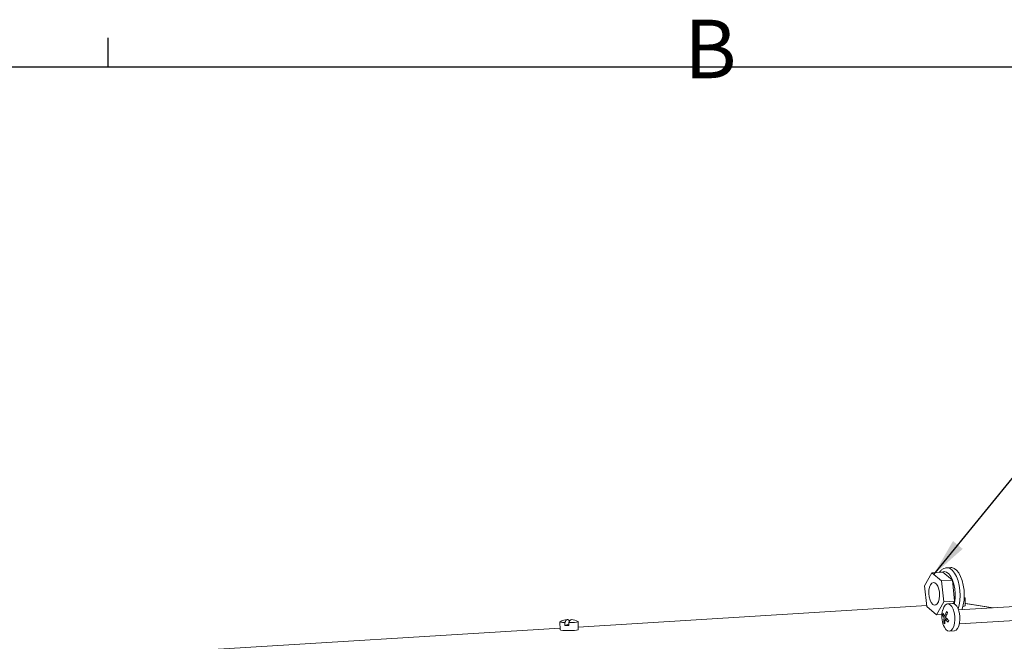
# Paper-space layout 'Sheet2' of a CAD drawing. Units: millimetres. Extents: x 72 to 6737, y 34 to 2201.
# Drawn here: x 467 to 809, y 1984 to 2199 of the extents above; entities that cross this region are included whole.
import ezdxf

# ---------------------------------------------------------------- set-up
doc = ezdxf.new("R2010")
doc.units = ezdxf.units.MM
doc.layers.add('BORDER', color=1, linetype='Continuous')
doc.layers.add('TEXT', color=7, linetype='Continuous')
doc.styles.add('SLDTEXTSTYLE0', font='TXT', dxfattribs={"width": 0.75})
doc.dimstyles.new('SLDDIMSTYLE6', dxfattribs={"dimtxt": 0.18, "dimasz": 13.208, "dimexe": 0, "dimexo": 0.0625, "dimgap": 0, "dimtad": 0, "dimtih": 1, "dimtoh": 1, "dimdec": 0, "dimrnd": 1e-09, "dimzin": 0, "dimdsep": 46, "dimtxsty": 'Standard', "dimsah": 1, "dimcen": 0.09, "dimadec": 0, "dimazin": 0, "dimtfac": 13.208, "dimtdec": 0, "dimtofl": 0, "dimtmove": 0, "dimatfit": 3, "dimfxl": 0, "dimfrac": 2, "dimtolj": 1, "dimtzin": 0, "dimarcsym": 0})

psp = doc.layouts.new('Sheet2')

# ---------------------------------------------------------------- linework, layer by layer
at = {"color": 7, "linetype": 'Continuous', "lineweight": 15, "ltscale": 4}
for p, q in [((783.68, 2007.36), (781.15, 2002.9)), ((783.68, 2007.36), (787.44, 2007.59)), ((787, 2004.57), (783.68, 2007.36)), ((787.44, 2007.59), (790.77, 2004.8)), ((790.23, 2009.21), (788.83, 2009.12)), ((787, 2004.57), (790.77, 2004.8)), ((787.81, 1997.31), (787, 2004.57)), ((790.77, 2004.8), (791.57, 1997.54)), ((781.15, 2002.9), (781.95, 1995.64)), ((785.28, 1992.85), (787.81, 1997.31)), ((787.81, 1997.31), (791.57, 1997.54)), ((790.86, 1996.71), (789.12, 1996.61)), ((791.57, 1997.54), (791.1, 1996.7)), ((835.3, 1997.12), (792.92, 1994.51)), ((795.26, 1995.91), (795.23, 1998.69)), ((804.98, 1995.25), (795.41, 1996.78)), ((781.91, 1996), (660.91, 1988.57)), ((781.95, 1995.64), (785.28, 1992.85)), ((785.28, 1992.85), (787.16, 1992.96)), ((787.82, 1992.8), (787.4, 1992.77)), ((654.54, 1990.35), (654.58, 1987.57)), ((656.25, 1990.12), (656.27, 1989.08)), ((657.59, 1989.55), (656.27, 1989.08)), ((657.59, 1989.06), (657.58, 1990.1)), ((657.86, 1990.63), (657.85, 1990.69)), ((660.93, 1987.65), (660.89, 1990.43)), ((788.12, 1990.09), (787.8, 1990.07)), ((788.6, 1991.73), (787.95, 1991.69)), ((788.58, 1992.36), (788.11, 1992.33)), ((789, 1991.32), (788.27, 1991.28)), ((793.21, 1989.69), (835.59, 1992.3)), ((654.57, 1988.18), (526.58, 1980.31)), ((789.7, 1987.15), (791.44, 1987.26))]:
    psp.add_line(p, q, dxfattribs=at)
at = {"color": 8, "linetype": 'Continuous', "lineweight": 15, "ltscale": 4}
for p, q in [((804.78, 1995.24), (795.25, 1996.76)), ((781.91, 1995.99), (660.91, 1988.56)), ((654.57, 1988.17), (526.58, 1980.3))]:
    psp.add_line(p, q, dxfattribs=at)
at = {"color": 8, "linetype": 'Continuous', "lineweight": 15, "ltscale": 4, "flags": 128}
for points in [[(791.46, 1996.58), (791.54, 1996.98), (791.74, 1998.55), (791.76, 2000.2), (791.61, 2001.86), (791.29, 2003.45), (790.81, 2004.88), (790.21, 2006.08), (789.51, 2006.99), (788.74, 2007.57), (787.95, 2007.79), (787.17, 2007.63), (787.06, 2007.57)], [(788.78, 2009.12), (789.17, 2009.11), (790, 2008.84), (790.81, 2008.22), (791.56, 2007.28), (792.22, 2006.06), (792.76, 2004.61), (793.17, 2002.99), (793.41, 2001.26), (793.5, 1999.49), (793.41, 1997.77), (793.15, 1996.15), (792.79, 1994.84)]]:
    psp.add_lwpolyline(points, dxfattribs=at)
at = {"color": 7, "linetype": 'Continuous', "lineweight": 15, "ltscale": 4, "flags": 128}
for points in [[(790.23, 2009.21), (790.58, 2009.2), (791.41, 2008.92), (792.22, 2008.31), (792.97, 2007.37), (793.63, 2006.15), (794.17, 2004.7), (794.58, 2003.07), (794.82, 2001.34), (794.91, 1999.58), (794.82, 1997.85), (794.56, 1996.23), (794.16, 1994.79), (794.08, 1994.58)], [(783.19, 2003.25), (782.84, 2002.4), (782.64, 2001.34), (782.61, 2000.18), (782.73, 1999.01), (783.02, 1997.93), (783.43, 1997.05), (783.94, 1996.44), (784.49, 1996.16), (785.05, 1996.23), (785.55, 1996.64), (785.96, 1997.36), (786.23, 1998.32), (786.35, 1999.44), (786.31, 2000.62), (786.1, 2001.76), (785.75, 2002.75), (785.28, 2003.5), (784.74, 2003.95), (784.18, 2004.06), (783.65, 2003.82), (783.19, 2003.25)], [(787.74, 1989.08), (788, 1988.51), (788.52, 1987.74), (789.11, 1987.28), (789.72, 1987.15), (790.31, 1987.38), (790.83, 1987.94), (791.25, 1988.79), (791.52, 1989.87), (791.65, 1991.1), (791.6, 1992.39), (791.39, 1993.64), (791.04, 1994.76), (790.56, 1995.66), (790, 1996.29), (789.4, 1996.59), (788.79, 1996.53), (788.23, 1996.14), (787.76, 1995.43), (787.41, 1994.45), (787.41, 1994.45)], [(791.44, 1987.26), (791.47, 1987.26), (792.05, 1987.49), (792.57, 1988.05), (792.99, 1988.9), (793.27, 1989.98), (793.39, 1991.21), (793.34, 1992.5), (793.14, 1993.75), (792.78, 1994.87), (792.31, 1995.77), (791.75, 1996.4), (791.14, 1996.69), (790.86, 1996.71)], [(795.18, 1998.74), (795.22, 1998.71), (795.12, 1998.61), (794.87, 1998.55)], [(795.18, 1998.74), (794.91, 1998.86), (794.89, 1998.87)], [(656.25, 1990.12), (655.4, 1990.17), (654.81, 1990.24), (654.55, 1990.33), (654.59, 1990.41)], [(657.85, 1990.69), (657.66, 1990.93), (657.46, 1991.09), (657.25, 1991.15), (657.05, 1991.13), (656.84, 1991.01), (656.64, 1990.8), (656.44, 1990.5), (656.25, 1990.12)], [(657.58, 1990.1), (657.77, 1990.48), (657.96, 1990.78), (658.16, 1990.99), (658.37, 1991.11), (658.58, 1991.14), (658.59, 1991.14)], [(660.84, 1990.48), (660.88, 1990.45), (660.78, 1990.35), (660.34, 1990.26), (659.6, 1990.18), (658.64, 1990.12), (657.58, 1990.1)], [(660.93, 1987.65), (660.82, 1987.57), (660.35, 1987.47), (659.57, 1987.39), (658.57, 1987.34), (657.48, 1987.32), (656.41, 1987.33), (655.51, 1987.38), (654.87, 1987.45), (654.59, 1987.55), (654.58, 1987.57)]]:
    psp.add_lwpolyline(points, dxfattribs=at)
at = {"color": 7, "linetype": 'Continuous', "lineweight": 15, "ltscale": 16}
for centre, radius, start, end in [((795.85, 1992.27), 8.72, 165.5537, 201.4803), ((794.73, 1991.22), 7.49, 163.0257, 168.0702), ((791.17, 1994.02), 3.98, 198.2817, 215.7878), ((791.34, 1994.66), 3.98, 198.2817, 215.7878), ((796.66, 1989.71), 8.94, 151.4236, 162.9585), ((796.98, 1989.3), 8.94, 151.4236, 162.9585), ((793.26, 1997.11), 5.44, 215.0703, 220.5885), ((794.44, 1997.45), 1.75, 269.9227, 298.1605), ((657.79, 1984.19), 7, 95.1015, 117.2004), ((657.79, 1984.19), 7, 64.1844, 83.4538), ((794.47, 1990.28), 6.68, 167.7608, 181.7803), ((792.25, 1993.19), 5.44, 215.0703, 220.5885), ((794.79, 1989.86), 6.68, 167.7608, 181.7803), ((794.15, 1996.36), 7.78, 220.8411, 232.0237), ((794.32, 1997), 7.78, 220.8411, 232.0237), ((796.7, 1988.68), 7.49, 163.0257, 168.0702), ((657.32, 2019.72), 30.66, 268.0395, 270.5158)]:
    psp.add_arc(centre, radius, start, end, dxfattribs=at)
at = {"color": 7, "linetype": 'Continuous', "lineweight": 15, "ltscale": 4}
psp.add_open_spline([(788.75, 2009.07), (788.58, 2009.07), (788.09, 2009.04), (787.35, 2008.66), (786.68, 2008.15), (786.36, 2007.69), (786.24, 2007.52)], degree=3, knots=[0, 0, 0, 0, 0.171075, 0.48711, 0.808615, 1, 1, 1, 1], dxfattribs=at)
at = {"layer": 'BORDER', "ltscale": 4}
psp.add_line((3367.73, 2182.98), (87.64, 2182.98), dxfattribs=at)
at = {"layer": 'TEXT', "ltscale": 4}
psp.add_line((497.65, 2193.14), (497.65, 2182.98), dxfattribs=at)

# ---------------------------------------------------------------- texts
at = {"layer": 'TEXT', "ltscale": 4, "insert": (697.65, 2199.44), "char_height": 20.32, "attachment_point": 1, "style": 'SLDTEXTSTYLE0'}
psp.add_mtext('B', dxfattribs=at)

# ---------------------------------------------------------------- leaders
at = {"layer": 'TEXT', "ltscale": 4}
psp.add_leader([(784.33, 2006.82), (904.77, 2154.59), (930.17, 2154.59)], dimstyle='SLDDIMSTYLE6', dxfattribs=at)

doc.saveas('drawing.dxf')
